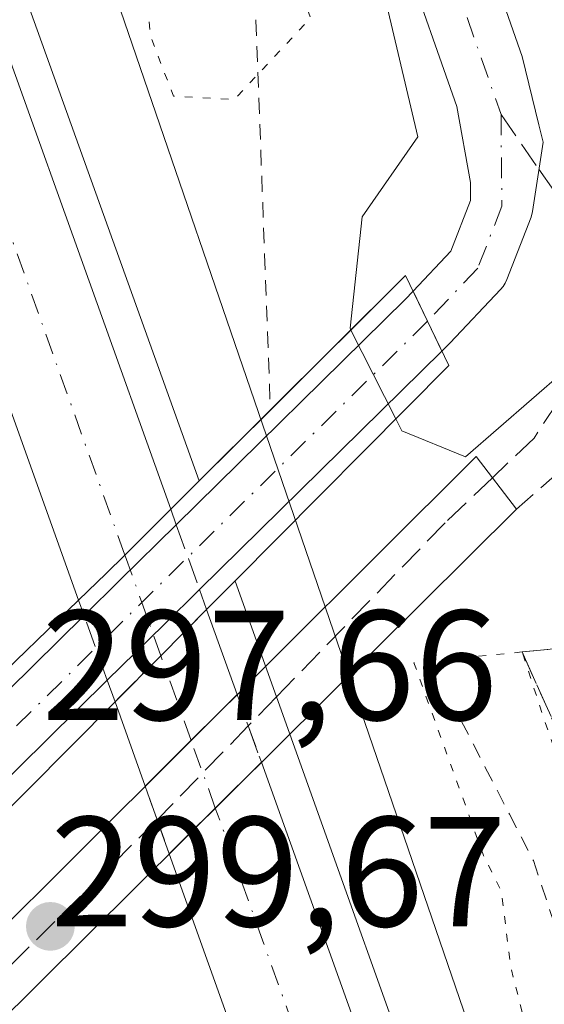
# Model space of a CAD drawing. Units: metres. Extents: x 604731 to 608215, y 4682950 to 4685316.
# Drawn here: x 605873 to 605907, y 4683349 to 4683412 of the extents above; entities that cross this region are included whole.
import ezdxf

# ---------------------------------------------------------------- set-up
doc = ezdxf.new("R2010")
doc.units = ezdxf.units.M
doc.header["$MEASUREMENT"] = 0
for name, pattern in [('DGN Style 2', [1.6480167562047852, 0.988810053722871, -0.6592067024819142]), ('DGN Style 3', [2.307223458686699, 1.648016756204785, -0.6592067024819142]), ('DGN Style 4', [2.6384748266838614, 1.318413404963828, -0.6592067024819142, 0.001648016756204785, -0.6592067024819142]), ('DGN Style 5', [1.1536117293433497, 0.4944050268614355, -0.6592067024819142])]:
    doc.linetypes.add(name, pattern=pattern)
for name, color, linetype, lineweight in [('Alambrada', 7, 'DGN Style 2', 0), ('Arcén (en calzada doble)', 91, 'Continuous', 13), ('Carretera de calzada doble Cxs', 1, 'Continuous', 13), ('Carretera de calzada doble eje', 1, 'DGN Style 4', 0), ('Carretera de calzada doble eje oculto', 23, 'DGN Style 4', 0), ('Carretera de calzada doble oculto Cxs', 2, 'DGN Style 3', 13), ('Curva de nivel normal', 30, 'Continuous', 0), ('Curva de nivel normal depresión', 30, 'DGN Style 5', 0), ('Matorral CxS', 135, 'Continuous', 0), ('Núcleo urbano CxS', 7, 'Continuous', 0), ('Obra de contención lineal', 1, 'DGN Style 3', 13), ('Pasarela Cxs', 142, 'Continuous', 13), ('Pista no pavimentada Cxs', 111, 'Continuous', 0), ('Pista no pavimentada eje', 91, 'DGN Style 4', 0), ('Puente Cxs', 1, 'Continuous', 13), ('Punto de cota en terreno', 7, 'Continuous', 0), ('Rótulo de punto de cota en construcción', 7, 'Continuous', 0), ('Senda pavimentada', 7, 'DGN Style 3', 0), ('Senda pavimentada conexión', 30, 'DGN Style 3', 0), ('Talud superficial', 30, 'DGN Style 3', 0)]:
    doc.layers.add(name, color=color, linetype=linetype, lineweight=lineweight)
doc.styles.add('Style-Arial', font='txt')

# ---------------------------------------------------------------- blocks, each defined once
blk = doc.blocks.new('5PATER')
at = {"layer": 'Matorral CxS', "linetype": 'Continuous', "lineweight": 0}
h = blk.add_hatch(color=51, dxfattribs=at)
edge = h.paths.add_edge_path()
edge.add_ellipse((0, 0), major_axis=(-0.1095731443231308, -0.1110710700762829), ratio=0.9994222409660322, start_angle=0, end_angle=360)

msp = doc.modelspace()

# ---------------------------------------------------------------- linework, layer by layer
at = {"layer": 'Alambrada', "color": 7, "linetype": 'DGN Style 2', "lineweight": 0}
for points in [[(605859.8701, 4683486.600099999, 291.847299999994), (605862.2380999997, 4683482.4921, 291.6630000000005), (605864.6061000006, 4683478.384099999, 295.9207000000025), (605866.9741000002, 4683474.2761, 296.8408999999957), (605869.3421, 4683470.168099999, 297.5902999999962), (605871.7100999998, 4683466.0601, 296.1248000000051), (605872.7267000005, 4683462.213300001, 293.5886000000028), (605873.7433000002, 4683458.366699999, 291.4645000000019), (605874.7600999996, 4683454.520099999, 293.9431000000041), (605876.2666999997, 4683450.3311, 295.7795999999944), (605877.7732999995, 4683446.142300001, 297.1503999999986), (605879.2801000001, 4683441.953299999, 298.6071999999986), (605880.7867000002, 4683437.7645, 298.1500999999989), (605882.2933, 4683433.5757, 298.9281999999948), (605883.8000999996, 4683429.386700001, 300.9872999999934), (605885.3066999996, 4683425.197899999, 299.296199999997), (605886.8132999997, 4683421.0089, 294.5783999999985), (605888.3201000001, 4683416.8201, 291.7474999999977), (605888.5050999997, 4683411.8333, 291.4793000000063), (605888.6901000004, 4683406.846700001, 293.6328999999969), (605888.8750999998, 4683401.860099999, 294.9477000000043), (605889.0601000005, 4683396.873299999, 295.716499999995), (605889.2451, 4683391.886700001, 294.7305000000051), (605889.4301000005, 4683386.9001, 293.5507999999973)], [(605901.6401000004, 4683367.020099999, 291.2363999999943), (605903.1766999997, 4683364.040100001, 290.8276999999944), (605904.7133, 4683361.0601, 290.7546000000002), (605906.2500999998, 4683358.0801, 290.7229999999981), (605907.6756999996, 4683353.793299999, 290.3990999999951)]]:
    msp.add_polyline3d(points, dxfattribs=at)
at = {"layer": 'Arcén (en calzada doble)', "color": 91, "linetype": 'Continuous', "lineweight": 13}
for points in [[(605721.6201, 4683773.800100001, 295.4331999999995), (605735.1101000002, 4683747.800100001, 298.399900000004), (605769.6401000004, 4683677.110099999, 292.1399999999995), (605799.8300999999, 4683608.460100001, 293.1435000000056), (605813.7001, 4683575.100099999, 292.8163999999961), (605843.3201000001, 4683498.0801, 292.8974000000017), (605884.8800999997, 4683382.370100001, 293.3858999999939)], [(605887.1654000003, 4683375.965399999, 295.376099999994), (605889.8136999998, 4683368.5507, 297.2866999999969), (605940.9101, 4683225.5001, 292.9373000000051), (605970.0500999996, 4683149.280099999, 292.5601000000024), (605995.6601, 4683086.190099999, 292.4965999999986), (606019.2500999998, 4683030.940099999, 292.6903000000021), (606040.4001000002, 4682984.2501, 293.7087000000029), (606047.3574000001, 4682969.714500001, 294.3169000000053)]]:
    msp.add_polyline3d(points, dxfattribs=at)
at = {"layer": 'Carretera de calzada doble Cxs', "color": 1, "linetype": 'Continuous', "lineweight": 13, "extrusion": (0.0001689101505189406, 0.0001706396059901086, 0.9999999711757426), "elevation": 1196.535396856031, "flags": 128}
msp.add_lwpolyline([(605885.2916239484, 4683374.014108622), (605882.3616238206, 4683371.054108578)], dxfattribs=at)
at = {"layer": 'Carretera de calzada doble Cxs', "color": 1, "linetype": 'Continuous', "lineweight": 13, "extrusion": (-0.1180841387584702, 0.3299206614188212, 0.9365940920925339), "elevation": 1473872.767222142, "flags": 128}
msp.add_lwpolyline([(-2148662.98582914, -3938532.342599188), (-2148662.98582914, -3938526.167370823)], dxfattribs=at)
at = {"layer": 'Carretera de calzada doble Cxs', "color": 1, "linetype": 'Continuous', "lineweight": 13, "extrusion": (-0.06316695529407443, -0.06359812904218014, 0.9959745045638522), "elevation": -335831.5535745755, "flags": 128}
msp.add_lwpolyline([(-2870482.038450253, 3734783.706300016), (-2870482.038450253, 3734779.531683191)], dxfattribs=at)
at = {"layer": 'Carretera de calzada doble Cxs', "color": 1, "linetype": 'Continuous', "lineweight": 13, "extrusion": (0.02552742956318203, 0.02545102093048582, 0.9993500867431258), "elevation": 134960.257131783, "flags": 128}
msp.add_lwpolyline([(2888817.278609354, -3733296.178305432), (2888817.278609354, -3733304.486845257)], dxfattribs=at)
at = {"layer": 'Carretera de calzada doble Cxs', "color": 1, "linetype": 'Continuous', "lineweight": 13, "extrusion": (-0.1492566859018313, 0.417655645080383, 0.8962623521302739), "elevation": 1865867.705020942, "flags": 128}
msp.add_lwpolyline([(-2146608.499944561, -3769826.196321603), (-2146608.499944561, -3769832.591912693)], dxfattribs=at)
at = {"layer": 'Carretera de calzada doble Cxs', "color": 1, "linetype": 'Continuous', "lineweight": 13, "extrusion": (0.0591650650392419, 0.05877714353168247, 0.9965163031667662), "elevation": 311417.4860008066, "flags": 128}
msp.add_lwpolyline([(2895496.310228588, -3717542.664287772), (2895496.310228588, -3717534.336768572)], dxfattribs=at)
at = {"layer": 'Carretera de calzada doble Cxs', "color": 1, "linetype": 'Continuous', "lineweight": 13}
for points in [[(605719.6801000005, 4683772.7601, 293.2688000000053), (605733.1401000004, 4683746.8101, 295.4141999999993), (605767.6401000004, 4683676.1801, 291.8089999999939), (605797.8101000005, 4683607.590100001, 292.1499999999942), (605811.6601, 4683574.280099999, 292.1989999999932), (605841.2600999996, 4683497.3101, 292.2899999999936), (605883.0601000005, 4683380.5601, 293.3598999999958), (605880.1201, 4683377.630100001, 293.3084999999992), (605878.9200999998, 4683376.440099999, 293.3043000000035), (605877.1601, 4683374.7401, 293.2875000000058), (605834.2801000001, 4683494.720100001, 291.6996999999974), (605804.7401000002, 4683571.5101, 291.5813000000053), (605790.9801000003, 4683604.670100001, 291.5400999999983), (605760.8901000004, 4683673.040100001, 291.4228000000003), (605726.4801000003, 4683743.460100001, 291.4168000000063), (605713.1201, 4683769.2501, 291.4487999999984)], [(605719.6801000005, 4683772.7601, 293.2688000000053), (605733.1401000004, 4683746.8101, 295.4141999999993), (605767.6401000004, 4683676.1801, 291.8089999999939), (605797.8101000005, 4683607.590100001, 292.1499999999942), (605811.6601, 4683574.280099999, 292.1989999999932), (605841.2600999996, 4683497.3101, 292.2899999999936), (605883.0601000005, 4683380.5601, 293.3598999999958)], [(605877.1601, 4683374.7401, 293.2875000000058), (605834.2801000001, 4683494.720100001, 291.6996999999974), (605804.7401000002, 4683571.5101, 291.5813000000053), (605790.9801000003, 4683604.670100001, 291.5400999999983), (605760.8901000004, 4683673.040100001, 291.4228000000003), (605726.4801000003, 4683743.460100001, 291.4168000000063), (605713.1201, 4683769.2501, 291.4487999999984)], [(605877.1601, 4683374.7401, 293.2875000000058), (605878.9200999998, 4683376.440099999, 293.3043000000035), (605880.1201, 4683377.630100001, 293.3084999999992), (605883.0601000005, 4683380.5601, 293.3598999999958)], [(605888.8510999996, 4683364.3683, 296.2851999999984), (605938.8300999999, 4683224.7301, 292.5629000000045), (605967.9901000002, 4683148.470100001, 292.5322000000015), (605993.6101000002, 4683085.340100001, 292.573000000004), (606017.2200999996, 4683030.050100001, 292.6193000000058), (606038.3901000004, 4682983.3101, 292.9618000000046), (606044.9113999996, 4682969.677400001, 293.4524999999995)], [(606037.0565, 4682969.558300001, 292.6716000000015), (606031.3501000004, 4682981.4101, 292.6263999999938), (606010.2701000003, 4683027.020099999, 292.6352000000043), (605986.6101000002, 4683082.4301, 292.6122999999934), (605960.9401000004, 4683145.690099999, 292.6940000000032), (605931.7200999996, 4683222.090100001, 292.3191999999981), (605882.9638999999, 4683358.5197, 296.9796999999962)]]:
    msp.add_polyline3d(points, dxfattribs=at)
for points in [[(605887.2991000004, 4683368.704700001, 297.1900000000023), (605881.4190999996, 4683362.842300001, 297.489499999996), (605879.4901000002, 4683368.2401, 294.652900000001), (605882.4200999998, 4683371.190099999, 295.0271000000066), (605885.3501000004, 4683374.1501, 295.0261000000028)], [(605882.9638999999, 4683358.5197, 296.9796999999962), (605888.8510999996, 4683364.3683, 296.2851999999984), (605938.8300999999, 4683224.7301, 292.5629000000045), (605967.9901000002, 4683148.470100001, 292.5322000000015), (605993.6101000002, 4683085.340100001, 292.573000000004), (606017.2200999996, 4683030.050100001, 292.6193000000058), (606038.3901000004, 4682983.3101, 292.9618000000046), (606044.9113999996, 4682969.677400001, 293.4524999999995), (606037.0565, 4682969.558300001, 292.6716000000015), (606031.3501000004, 4682981.4101, 292.6263999999938), (606010.2701000003, 4683027.020099999, 292.6352000000043), (605986.6101000002, 4683082.4301, 292.6122999999934), (605960.9401000004, 4683145.690099999, 292.6940000000032), (605931.7200999996, 4683222.090100001, 292.3191999999981)]]:
    msp.add_polyline3d(points, close=True, dxfattribs=at)
at = {"layer": 'Carretera de calzada doble eje', "color": 1, "linetype": 'DGN Style 4', "lineweight": 0, "extrusion": (-0.09944159584378669, 0.2780915485458484, 0.9553933533594491), "elevation": 1242437.898851883, "flags": 128}
msp.add_lwpolyline([(-2147425.318925732, -4018199.032547783), (-2147425.318925732, -4018205.055173161)], dxfattribs=at)
at = {"layer": 'Carretera de calzada doble eje', "color": 1, "linetype": 'DGN Style 4', "lineweight": 0, "extrusion": (-0.9415991827266788, -0.3367357626833255, 7.223939252750857e-05), "elevation": -2147556.939600883, "flags": 128}
msp.add_lwpolyline([(-4205825.864835117, 451.5795099132996), (-4205828.24905676, 452.3542099153154), (-4205830.463172927, 451.9440099142467)], dxfattribs=at)
at = {"layer": 'Carretera de calzada doble eje', "color": 1, "linetype": 'DGN Style 4', "lineweight": 0}
for points in [[(605880.1201, 4683377.630100001, 293.3084999999992), (605869.3901000004, 4683407.640100001, 292.0746999999974), (605848.4901000002, 4683466.020099999, 291.9685999999929), (605843.1300999997, 4683481.020099999, 291.999100000001), (605837.7701000003, 4683496.0101, 291.9180000000051), (605831.2100999998, 4683513.0601, 291.8568999999989), (605816.4101, 4683551.540100001, 291.7837), (605812.3101000005, 4683562.220100001, 291.770199999999), (605808.2001, 4683572.890100001, 291.8024000000005), (605801.2701000003, 4683589.550100001, 293.196299999996), (605794.3901000004, 4683606.130100001, 291.7621000000072), (605771.8201000001, 4683657.450099999, 291.6459999999934), (605764.2600999996, 4683674.610099999, 291.6454999999987), (605755.6601, 4683692.210100001, 291.6257999999943), (605738.4101, 4683727.530099999, 291.8209999999963), (605734.1101000002, 4683736.3301, 291.6971000000049), (605729.8101000005, 4683745.140100001, 292.6002000000008), (605723.1300999997, 4683758.030099999, 291.6999999999971), (605716.4001000002, 4683771.0001, 291.6490999999951)], [(606040.9781, 4682969.617799999, 292.6334000000061), (606038.3800999997, 4682975.0701, 292.6551999999938), (606034.8701, 4682982.360099999, 292.665399999998), (606029.6001000004, 4682993.7601, 292.679999999993), (606019.0100999996, 4683017.130100001, 292.684699999998), (606013.7401000002, 4683028.530099999, 292.6870000000054), (606007.8300999999, 4683042.390100001, 292.6931999999942), (605996.0201000003, 4683070.030099999, 292.6763000000064), (605990.1101000002, 4683083.890100001, 292.6560000000027), (605983.6901000004, 4683099.700099999, 292.6347999999998), (605970.8800999997, 4683131.2601, 292.590200000006), (605964.4700999996, 4683147.0801, 292.5734999999986), (605960.8101000005, 4683156.630100001, 292.5328000000009), (605957.1601, 4683166.1801, 292.5167999999976), (605942.5800999999, 4683204.3101, 292.4657000000007), (605938.9301000005, 4683213.860099999, 292.4208999999973), (605935.2701000003, 4683223.4101, 292.3803000000044), (605928.9600999998, 4683241.0701, 292.3732000000018), (605922.2200999996, 4683259.950099999, 292.3093999999983), (605895.4801000003, 4683334.6601, 292.1371999999974), (605888.9501, 4683352.9301, 292.1566000000021), (605885.9058999997, 4683361.442299999, 296.4413000000059)]]:
    msp.add_polyline3d(points, dxfattribs=at)
at = {"layer": 'Carretera de calzada doble eje oculto', "color": 23, "linetype": 'DGN Style 4', "lineweight": 0, "extrusion": (-0.9417897022829149, -0.3362020744267943, 0.0005672962001098046), "elevation": -2145172.766098982, "flags": 128}
msp.add_lwpolyline([(-4207052.509275659, 1511.975702082791), (-4207056.123627272, 1511.138501948067), (-4207059.347667214, 1510.25710180624)], dxfattribs=at)
at = {"layer": 'Carretera de calzada doble oculto Cxs', "color": 2, "linetype": 'DGN Style 3', "lineweight": 13, "extrusion": (-0.09878230690477609, 0.2765623962529314, 0.955905485297269), "elevation": 1235676.848212025, "flags": 128}
msp.add_lwpolyline([(-2145912.017685261, -4021108.327121458), (-2145912.017685261, -4021107.232371944)], dxfattribs=at)
at = {"layer": 'Carretera de calzada doble oculto Cxs', "color": 2, "linetype": 'DGN Style 3', "lineweight": 13, "extrusion": (-0.08538588159613103, 0.2389964464925613, 0.9672589879592641), "elevation": 1067861.25259236, "flags": 128}
msp.add_lwpolyline([(-2146245.223086246, -4068715.131669766), (-2146245.223086247, -4068710.572412753)], dxfattribs=at)
at = {"layer": 'Carretera de calzada doble oculto Cxs', "color": 2, "linetype": 'DGN Style 3', "lineweight": 13, "extrusion": (-0.04629701202877905, 0.1295867939556288, 0.9904866730600208), "elevation": 579144.9790847411, "flags": 128}
msp.add_lwpolyline([(-2146237.841188683, -4166456.066817777), (-2146237.841188682, -4166454.703531742)], dxfattribs=at)
at = {"layer": 'Carretera de calzada doble oculto Cxs', "color": 2, "linetype": 'DGN Style 3', "lineweight": 13, "extrusion": (-0.09919038310623657, 0.2767247408395548, 0.9558162405538627), "elevation": 1236188.802538704, "flags": 128}
msp.add_lwpolyline([(-2150621.08060688, -4018425.520115173), (-2150621.08060688, -4018426.605959397)], dxfattribs=at)
at = {"layer": 'Carretera de calzada doble oculto Cxs', "color": 2, "linetype": 'DGN Style 3', "lineweight": 13, "extrusion": (0.0001689101505189406, 0.0001706396059901086, 0.9999999711757426), "elevation": 1196.535396856031, "flags": 128}
msp.add_lwpolyline([(605885.2916239484, 4683374.014108622), (605882.3616238206, 4683371.054108578)], dxfattribs=at)
at = {"layer": 'Carretera de calzada doble oculto Cxs', "color": 2, "linetype": 'DGN Style 3', "lineweight": 13, "extrusion": (-0.06159959247163988, 0.1718476629130309, 0.9831957439689502), "elevation": 767793.7008725709, "flags": 128}
msp.add_lwpolyline([(-2150659.918708013, -4133545.104844508), (-2150659.918708013, -4133549.587890402)], dxfattribs=at)
at = {"layer": 'Carretera de calzada doble oculto Cxs', "color": 2, "linetype": 'DGN Style 3', "lineweight": 13, "extrusion": (-0.06316695529407443, -0.06359812904218014, 0.9959745045638522), "elevation": -335831.5535745755, "flags": 128}
msp.add_lwpolyline([(-2870482.038450253, 3734783.706300016), (-2870482.038450253, 3734779.531683191)], dxfattribs=at)
at = {"layer": 'Carretera de calzada doble oculto Cxs', "color": 2, "linetype": 'DGN Style 3', "lineweight": 13, "extrusion": (-0.05204476826552758, 0.1451758430146537, 0.9880360907887791), "elevation": 648670.2024449375, "flags": 128}
msp.add_lwpolyline([(-2150809.102085586, -4153826.584074905), (-2150809.102085586, -4153828.061158359)], dxfattribs=at)
at = {"layer": 'Carretera de calzada doble oculto Cxs', "color": 2, "linetype": 'DGN Style 3', "lineweight": 13, "extrusion": (0.02552742956318203, 0.02545102093048582, 0.9993500867431258), "elevation": 134960.257131783, "flags": 128}
msp.add_lwpolyline([(2888817.278609354, -3733296.178305432), (2888817.278609354, -3733304.486845257)], dxfattribs=at)
at = {"layer": 'Carretera de calzada doble oculto Cxs', "color": 2, "linetype": 'DGN Style 3', "lineweight": 13, "extrusion": (0.06495584497110073, -0.1814913185056092, 0.9812449436869399), "elevation": -810343.2236087972, "flags": 128}
msp.add_lwpolyline([(2148602.553562604, 4126486.745219413), (2148602.553562604, 4126482.051422229)], dxfattribs=at)
at = {"layer": 'Carretera de calzada doble oculto Cxs', "color": 2, "linetype": 'DGN Style 3', "lineweight": 13, "extrusion": (0.0591650650392419, 0.05877714353168247, 0.9965163031667662), "elevation": 311417.4860008066, "flags": 128}
msp.add_lwpolyline([(2895496.310228588, -3717542.664287772), (2895496.310228588, -3717534.336768572)], dxfattribs=at)
at = {"layer": 'Carretera de calzada doble oculto Cxs', "color": 2, "linetype": 'DGN Style 3', "lineweight": 13, "extrusion": (0.03714661785541305, -0.103942238685903, 0.99388940018438), "elevation": -463997.1012053168, "flags": 128}
msp.add_lwpolyline([(2146644.635137627, 4180617.750846837), (2146644.635137627, 4180622.369415213)], dxfattribs=at)
at = {"layer": 'Carretera de calzada doble oculto Cxs', "color": 2, "linetype": 'DGN Style 3', "lineweight": 13}
msp.add_polyline3d([(605882.4200999998, 4683371.190099999, 295.0271000000066), (605879.4901000002, 4683368.2401, 294.652900000001), (605878.9976000005, 4683369.6139, 294.4250999999931), (605877.5103000002, 4683373.7632, 293.6067000000039), (605877.1601, 4683374.7401, 293.2875000000058), (605878.9200999998, 4683376.440099999, 293.3043000000035), (605880.1201, 4683377.630100001, 293.3084999999992), (605883.0601000005, 4683380.5601, 293.3598999999958), (605883.4122000001, 4683379.5746, 293.6814000000013), (605884.8958000002, 4683375.421800001, 294.8384999999981), (605885.3501000004, 4683374.1501, 295.0261000000028)], close=True, dxfattribs=at)
msp.add_polyline3d([(605877.1601, 4683374.7401, 293.2875000000058), (605878.9200999998, 4683376.440099999, 293.3043000000035), (605880.1201, 4683377.630100001, 293.3084999999992), (605883.0601000005, 4683380.5601, 293.3598999999958)], dxfattribs=at)
msp.add_3dface([(605888.8510999996, 4683364.3683, 296.2851999999984), (605882.9638999999, 4683358.5197, 296.9796999999962), (605881.4190999996, 4683362.842300001, 297.489499999996), (605887.2991000004, 4683368.704700001, 297.1900000000023)], dxfattribs=at)
at = {"layer": 'Curva de nivel normal', "color": 30, "linetype": 'Continuous', "lineweight": 0, "elevation": 295, "flags": 128}
for points in [[(606124.75, 4683178.3301), (606119.0899999999, 4683172.370100001), (606103.3499999996, 4683165.790100001), (606089.8600000005, 4683165.3201), (606077.6799999997, 4683171.850099999), (606068, 4683178.0001), (606056.2300000006, 4683194.1501), (606050.04, 4683198.940099999), (606049.3300000001, 4683195.3201), (606053.0499999998, 4683178.0001), (606073.2999999998, 4683129.120100001), (606071.5700000003, 4683127.5601), (606057.04, 4683153.8301), (605983.6200000001, 4683296.110099999), (605916.0899999999, 4683436.090100001), (605913.7800000003, 4683438.460100001), (605903.9299999997, 4683435.520099999), (605894.9800000006, 4683446.460100001), (605893.4299999997, 4683445.9901), (605895.7100000001, 4683417.790100001), (605898.8700000001, 4683404.4001), (605895.2999999998, 4683399.280099999), (605894.5300000003, 4683392.140100001), (605894.5800000001, 4683392.030099999)], [(605894.5800000001, 4683392.030099999), (605897.4500000002, 4683386.340100001)], [(606062.9003999997, 4682969.950400001), (606051.5, 4682993.5001), (606021.8499999996, 4683061.890100001), (606023.4800000006, 4683061.140100001), (606025.29, 4683063.460100001), (606023.9800000006, 4683078.110099999), (606031.8899999997, 4683073.390100001), (606038.5999999996, 4683073.940099999), (606046, 4683078.0001), (606050, 4683084.0001), (606062, 4683094.0001), (606065.25, 4683093.0701), (606066.1100000005, 4683094.0701), (606064.6200000001, 4683095.030099999), (606064.1299999999, 4683098.110099999), (606058.04, 4683109.5101), (606054.4500000002, 4683113.9301), (606023.4699999997, 4683176.950099999), (605926.0999999996, 4683380.360099999), (605919.8399999999, 4683389.280099999), (605910.3600000005, 4683391.2601), (605901.9100000003, 4683383.9101), (605897.8300000001, 4683385.5801), (605897.4500000002, 4683386.340100001)]]:
    msp.add_lwpolyline(points, dxfattribs=at)
at = {"layer": 'Curva de nivel normal depresión', "color": 30, "linetype": 'DGN Style 5', "lineweight": 0, "elevation": 290, "flags": 128}
for points in [[(605867.1600000003, 4683710.700099999), (605875.0999999996, 4683710.840100001), (605881.5, 4683708.850099999), (605884.5099999999, 4683707.360099999), (605888.3200000003, 4683704.170100001), (605891.9100000003, 4683702.100099999), (605893.3399999999, 4683700.860099999), (605895.1100000005, 4683700.290100001), (605897.1100000005, 4683698.840100001), (605898.9800000006, 4683697.7301), (605900.6399999997, 4683696.370100001), (605902.7599999999, 4683696.280099999), (605903.4699999997, 4683694.9801), (605904.9800000006, 4683694.4901), (605906.3200000003, 4683693.5001), (605907.7300000006, 4683691.5701), (605909.6399999997, 4683691.020099999), (605911.5599999996, 4683689.960100001), (605914.7800000003, 4683688.960100001), (605917.1100000005, 4683687.770099999), (605918.9800000006, 4683687.200099999), (605920.4400000004, 4683686.0801), (605921.9600000001, 4683685.470100001), (605923.2699999996, 4683684.780099999), (605925.1799999997, 4683684.360099999), (605927.3200000003, 4683682.8301), (605928.8200000003, 4683680.3201), (605930.8200000003, 4683678.6601), (605933.7199999997, 4683677.780099999), (605938.9000000004, 4683674.600099999), (605943.1699999999, 4683673.2301), (605944.9199999999, 4683672.290100001), (605947.4800000006, 4683671.420100001), (605953.0899999999, 4683668.440099999), (605957.1100000005, 4683667.8201), (605960.7100000001, 4683667.470100001), (605962.5, 4683666.1801), (605964.1200000001, 4683665.290100001), (605966.5, 4683664.0101), (605969.2999999998, 4683663.140100001), (605970.6299999999, 4683661.470100001), (605972.79, 4683659.090100001), (605975.0599999996, 4683658.920100001), (605977.4400000004, 4683657.7401), (605980.9800000006, 4683656.440099999), (605984.2599999999, 4683656.040100001), (605986.9800000006, 4683656.1601), (605988.9100000003, 4683654.620100001), (605989.6699999999, 4683651.9801), (605988.7000000002, 4683647.0001), (605985.6500000004, 4683642.700099999), (605984.2699999996, 4683640.220100001), (605983.2400000002, 4683636.620100001), (605980.9400000004, 4683633.190099999), (605980.7100000001, 4683632.380100001), (605981.2599999999, 4683632.470100001), (605985.0800000001, 4683634.200099999), (605988.6900000004, 4683636.100099999), (605989.5, 4683634.920100001), (605991.4400000004, 4683634.890100001), (605994.7800000003, 4683638.5601), (605997.7800000003, 4683643.120100001), (606003.2999999998, 4683647.9001), (606013.4800000006, 4683656.4301), (606022.2199999997, 4683662.9001), (606028.2400000002, 4683668.110099999), (606029.9500000002, 4683669.190099999), (606031.0800000001, 4683669.0801), (606032.6799999997, 4683670.950099999), (606036.0499999998, 4683674.210100001), (606039.6399999997, 4683676.040100001), (606043.5300000003, 4683676.2501), (606046.4500000002, 4683675.440099999), (606056.8700000001, 4683669.7601), (606060.1299999999, 4683666.960100001), (606062.6200000001, 4683664.790100001), (606064.04, 4683662.870100001), (606066.5, 4683660.3301), (606069.5300000003, 4683658.030099999), (606074.0599999996, 4683653.880100001), (606078.4299999997, 4683650.890100001), (606080.6200000001, 4683648.870100001), (606084.5800000001, 4683645.780099999), (606086.9400000004, 4683644.530099999), (606088.75, 4683643.2501), (606092.4699999997, 4683640.970100001), (606094.3799999999, 4683639.210100001), (606096.9400000004, 4683637.110099999), (606098.9299999997, 4683635.100099999), (606102.9600000001, 4683631.800100001), (606105.3600000005, 4683630.190099999), (606107.6200000001, 4683627.790100001), (606109.4100000003, 4683626.2501), (606111.6200000001, 4683623.780099999), (606113.5899999999, 4683621.7501), (606116.6100000005, 4683617.110099999), (606118.0599999996, 4683613.9001), (606119.6399999997, 4683610.940099999), (606122.4600000001, 4683603.050100001), (606122.9400000004, 4683600.030099999), (606121.75, 4683598.520099999), (606119.5099999999, 4683596.610099999), (606119.04, 4683594.610099999), (606120.6799999997, 4683592.610099999), (606121.3300000001, 4683590.610099999), (606121.8399999999, 4683588.610099999), (606120.7800000003, 4683586.850099999), (606120.9800000006, 4683586.2501), (606122.8399999999, 4683586.190099999), (606123.2999999998, 4683585.0601), (606122.6900000004, 4683583.940099999), (606118.5199999996, 4683579.200099999), (606118.0499999998, 4683577.9801), (606118.7100000001, 4683576.530099999), (606120.2599999999, 4683575.7601), (606121.2599999999, 4683574.7501), (606122.4500000002, 4683573.280099999), (606123.1500000004, 4683570.190099999), (606123.9699999997, 4683572.0101), (606125.2699999996, 4683572.640100001), (606125.9400000004, 4683570.7601), (606127.3600000005, 4683566.520099999), (606128.6900000004, 4683560.690099999), (606129.1399999997, 4683556.530099999), (606126.4900000002, 4683552.940099999), (606125.7199999997, 4683549.7401), (606127.2000000002, 4683544.030099999), (606127.2400000002, 4683539.7401), (606128.7000000002, 4683535.190099999), (606129.4500000002, 4683532.940099999), (606131.04, 4683532.200099999), (606132.7100000001, 4683530.370100001), (606135.1200000001, 4683522.610099999), (606135.4299999997, 4683518.9801), (606135.5300000003, 4683516.610099999), (606134.5599999996, 4683514.360099999), (606131.5599999996, 4683511.720100001), (606129.9800000006, 4683511.550100001), (606129.2000000002, 4683513.0801), (606127.2000000002, 4683514.2601), (606125.3200000003, 4683512.670100001), (606124.4600000001, 4683510.610099999), (606124.2000000002, 4683508.610099999), (606123.0099999999, 4683506.710100001), (606120.79, 4683505.340100001), (606117.4500000002, 4683505.5001), (606115.1200000001, 4683508.780099999), (606113.1200000001, 4683510.190099999), (606110.79, 4683509.780099999), (606107.4500000002, 4683510.2601), (606105.3200000003, 4683509.700099999), (606104.5199999996, 4683508.460100001), (606104.9800000006, 4683506.8201), (606106.2400000002, 4683505.780099999), (606107.1500000004, 4683504.640100001), (606108.2000000002, 4683503.7601), (606108.25, 4683502.1501), (606105.8899999997, 4683499.040100001), (606102.0099999999, 4683497.4001), (606097.5599999996, 4683496.7401), (606088.8499999996, 4683494.950099999), (606084.1399999997, 4683493.690099999), (606077.6799999997, 4683492.470100001), (606073.0899999999, 4683490.610099999), (606072.04, 4683488.840100001), (606073.8200000003, 4683488.1501), (606078.6699999999, 4683488.0601), (606085.0700000003, 4683487.5601), (606094.9299999997, 4683487.7601), (606099.1900000004, 4683486.6801), (606100.9600000001, 4683483.970100001), (606104.3099999996, 4683479.850099999), (606108.9800000006, 4683473.3101), (606113.2300000006, 4683468.710100001), (606116.3399999999, 4683464.8201), (606118.79, 4683461.270099999), (606126.4500000002, 4683453.4301), (606131.7000000002, 4683447.3101), (606134.4400000004, 4683443.9301), (606137.3399999999, 4683438.950099999), (606143.4699999997, 4683431.690099999), (606146.5599999996, 4683429.120100001), (606148.1399999997, 4683427.020099999), (606150.9500000002, 4683424.090100001), (606154.5499999998, 4683421.030099999), (606156.1799999997, 4683418.9901), (606159.3099999996, 4683415.790100001), (606163.9400000004, 4683410.610099999), (606167.3300000001, 4683407.2501), (606171.1399999997, 4683402.8201), (606175.4400000004, 4683398.2501), (606182.2199999997, 4683390.050100001), (606182.7300000006, 4683386.620100001), (606183.6600000003, 4683385.120100001), (606184.54, 4683384.0101), (606186.3300000001, 4683382.5601), (606185.6200000001, 4683381.420100001), (606177.1299999999, 4683373.6501), (606161.1200000001, 4683362.3101), (606150.9100000003, 4683354.700099999), (606140.29, 4683347.2601), (606121.5800000001, 4683333.8201), (606099.1200000001, 4683318.540100001), (606088.3200000003, 4683310.780099999), (606058.8700000001, 4683290.460100001), (606042.2699999996, 4683280.4001), (606036, 4683277.200099999), (606032.9299999997, 4683277.9001), (606032.0199999996, 4683280.2301), (606020.0199999996, 4683285.770099999), (606013.4699999997, 4683295.2301), (605991.2199999997, 4683336.220100001), (605957.8700000001, 4683407.870100001), (605957.3399999999, 4683411.8101), (605961.9900000002, 4683419.0801), (605964, 4683430.0001), (605959.2400000002, 4683435.6801), (605960.5199999996, 4683440.770099999), (605948.5999999996, 4683454.390100001), (605945.8600000005, 4683455.100099999), (605939.7300000006, 4683459.7301), (605929.9699999997, 4683470.3301), (605890.1500000004, 4683554.210100001), (605888, 4683552.0001), (605886, 4683546.0001), (605915.2800000003, 4683469.460100001), (605920.6900000004, 4683458.700099999), (605920.7699999996, 4683456.220100001), (605919.7599999999, 4683455.9001), (605909.5499999998, 4683477.360099999), (605896.7100000001, 4683505.880100001), (605886.3300000001, 4683534.140100001), (605882.8300000001, 4683536.800100001), (605880.29, 4683536.720100001), (605877.4400000004, 4683539.4301), (605872.2699999996, 4683541.0001), (605859.4000000004, 4683534.540100001), (605854.3799999999, 4683529.690099999), (605854.3200000003, 4683526.220100001), (605859.0800000001, 4683511.100099999), (605859.9199999999, 4683498.0001), (605868.7300000006, 4683470.7301), (605878.7599999999, 4683446.3301), (605879.1699999999, 4683442.520099999), (605884.5099999999, 4683432.360099999), (605892, 4683412.0001), (605887.1100000005, 4683406.780099999), (605883.2300000006, 4683407.0001), (605881.7599999999, 4683410.840100001), (605881.4199999999, 4683414.3301), (605880.2999999998, 4683420.920100001), (605877.5700000003, 4683426.0801), (605876.5499999998, 4683430.360099999), (605876.9199999999, 4683436.120100001), (605875.6399999997, 4683441.270099999), (605871.9800000006, 4683447.600099999), (605868.9199999999, 4683451.360099999), (605866.1200000001, 4683456.9901), (605863.7199999997, 4683464.3201), (605857.5800000001, 4683477.7301), (605852.6900000004, 4683490.6801), (605846.3399999999, 4683506.4301), (605836.8899999997, 4683530.9101), (605825.8899999997, 4683557.280099999), (605814.1699999999, 4683586.640100001), (605793.7999999998, 4683636.040100001), (605787.8399999999, 4683650.8201), (605783.9400000004, 4683658.770099999), (605776.2400000002, 4683676.6801), (605775.0999999996, 4683680.120100001), (605775.8499999996, 4683682.920100001), (605778.1900000004, 4683682.3101), (605785.8200000003, 4683669.8201), (605798, 4683658.0001), (605842.5800000001, 4683552.0001), (605844.6200000001, 4683542.0101), (605850, 4683539.4101), (605865.9800000006, 4683547.3301), (605871.7199999997, 4683555.890100001), (605872.6399999997, 4683564.280099999), (605843.5, 4683629.050100001), (605829.8899999997, 4683665.920100001), (605822.2599999999, 4683704.190099999), (605822.1699999999, 4683708.140100001), (605823.5899999999, 4683710.5001), (605833.9600000001, 4683709.670100001), (605836.9100000003, 4683709.550100001), (605839.4299999997, 4683709.090100001), (605843.4299999997, 4683709.9801), (605849.6200000001, 4683710.5101), (605857.5099999999, 4683711.300100001), (605863.0199999996, 4683710.870100001), (605867.1600000003, 4683710.700099999)], [(605905.5300000003, 4683371.4301), (605898.6100000005, 4683370.7401), (605902.2999999998, 4683360.5101), (605903.0599999996, 4683358.4101), (605904.2100000001, 4683356.090100001), (605904.7800000003, 4683351.360099999), (605906.4800000006, 4683344.630100001), (605907.4800000006, 4683339.300100001), (605908.6600000003, 4683336.1501), (605909.3600000005, 4683332.1801), (605911.2300000006, 4683326.380100001), (605914.4500000002, 4683318.2601), (605918.4299999997, 4683306.690099999), (605921.2999999998, 4683299.770099999), (605926.4100000003, 4683286.1501), (605935.3099999996, 4683265.100099999), (605937.6600000003, 4683260.130100001), (605938.9699999997, 4683256.960100001), (605940.2599999999, 4683256.590100001), (605939.1699999999, 4683264.0601), (605939.0899999999, 4683269.200099999), (605941.3200000003, 4683276.020099999), (605941.7000000002, 4683272.950099999), (605940.5599999996, 4683270.590100001), (605941.2599999999, 4683269.0601), (605943.4900000002, 4683268.190099999), (605946.8799999999, 4683262.5001), (605949.0099999999, 4683254.4901), (605954.8600000005, 4683238.670100001), (605958.3600000005, 4683232.840100001), (605960.8600000005, 4683230.6801), (605963.6600000003, 4683230.470100001), (605968.9600000001, 4683231.420100001), (605975.6699999999, 4683235.360099999), (605976.6600000003, 4683236.700099999), (605975.4400000004, 4683241.770099999), (605934.0199999996, 4683331.720100001), (605931.9400000004, 4683333.940099999), (605932, 4683336.0001), (605921.4000000004, 4683345.4001), (605910, 4683358.0001), (605906.6600000003, 4683367.970100001), (605905.5300000003, 4683371.4301)]]:
    msp.add_lwpolyline(points, dxfattribs=at)
at = {"layer": 'Núcleo urbano CxS', "color": 7, "linetype": 'Continuous', "lineweight": 0}
for points in [[(605677.5888999999, 4683885.1481, 291.9939000000013), (605695.7577000001, 4683856.106100001, 291.5614999999962), (605763.8140000004, 4683726.632900001, 290.5718999999954), (605824.8864000002, 4683593.778700001, 289.6989000000031), (605853.7251000004, 4683514.669500001, 288.9465000000055), (605853.0758999997, 4683490.4989, 290.3622000000032), (605907.5875000004, 4683331.597899999, 291.2179999999935), (605952.7358999997, 4683244.806700001, 290.6316999999981), (605966.5234000003, 4683207.1733, 291.8420000000042)], [(605677.5888999999, 4683885.1481, 291.9939000000013), (605695.7577000001, 4683856.106100001, 291.5614999999962), (605763.8140000004, 4683726.632900001, 290.5718999999954), (605824.8864000002, 4683593.778700001, 289.6989000000031), (605853.7251000004, 4683514.669500001, 288.9465000000055), (605853.0758999997, 4683490.4989, 290.3622000000032), (605907.5875000004, 4683331.597899999, 291.2179999999935), (605952.7358999997, 4683244.806700001, 290.6316999999981), (605966.5234000003, 4683207.1733, 291.8420000000042)], [(606186.9117999999, 4682971.830800001, 300.3049000000028), (606117.1142999995, 4682970.772299999, 298.0663000000059), (606111.6205000002, 4682980.160900001, 297.9045999999944), (606044.3103, 4683113.4255, 294.8478000000032), (606040.9095000001, 4683128.729699999, 294.7724000000017), (605987.3463000003, 4683218.8541, 292.0592000000034), (605966.5234000003, 4683207.1733, 291.8420000000042), (605952.7358999997, 4683244.806700001, 290.6316999999981), (605907.5875000004, 4683331.597899999, 291.2179999999935), (605853.0758999997, 4683490.4989, 290.3622000000032), (605853.7251000004, 4683514.669500001, 288.9465000000055), (605824.8864000002, 4683593.778700001, 289.6989000000031), (605763.8140000004, 4683726.632900001, 290.5718999999954), (605695.7577000001, 4683856.106100001, 291.5614999999962)], [(605853.0758999997, 4683490.4989, 290.3622000000032), (605907.5875000004, 4683331.597899999, 291.2179999999935), (605952.7358999997, 4683244.806700001, 290.6316999999981), (605966.5234000003, 4683207.1733, 291.8420000000042), (605987.1838999996, 4683150.779100001, 292.812699999995), (606040.3245000001, 4683028.4889, 295.7026999999944), (606068.9949000003, 4682970.0426, 295.8543999999966), (605993.7176999999, 4682968.9011, 293.4349999999977), (605967.2355000004, 4683030.153700001, 294.0314000000071), (605937.8746999997, 4683099.790899999, 293.2813000000024), (605922.9244999997, 4683133.014900001, 292.8659000000043), (605907.5812999997, 4683157.9693, 291.8110000000015), (605877.2134999996, 4683251.8333, 289.4351000000024), (605861.8132999997, 4683296.717900001, 289.4737000000023), (605852.4392999997, 4683310.1173, 290.9233999999997), (605841.0553000001, 4683304.088500001, 290.9168000000063), (605776.1030000001, 4683254.514699999, 289.7425999999978), (605764.0497000003, 4683253.175100001, 289.9070999999968), (605758.6926999995, 4683257.8651, 289.1125999999931), (605797.5314999997, 4683324.185900001, 288.0727999999945), (605820.9678999997, 4683350.982899999, 288.0256999999983), (605826.9946999997, 4683367.0613, 288.0981000000029), (605817.4452000001, 4683393.495300001, 288.0902999999962), (605785.9940999999, 4683491.017100001, 288.3534999999974)]]:
    msp.add_polyline3d(points, dxfattribs=at)
at = {"layer": 'Obra de contención lineal', "color": 1, "linetype": 'DGN Style 3', "lineweight": 13}
msp.add_polyline3d([(605856.9600999998, 4683526.2501, 291.6132000000071), (605889.5701000001, 4683454.9101, 294.3616000000038), (605913.6700999998, 4683402.1801, 296.8361000000005), (605914.2001, 4683400.520099999, 296.8196999999927), (605914.5500999996, 4683398.8201, 296.8610000000044), (605914.7200999996, 4683397.090100001, 296.9367000000057), (605914.7100999998, 4683395.350099999, 296.9940000000061), (605914.5100999996, 4683393.620100001, 297.122199999998), (605914.1300999997, 4683391.920100001, 297.2690000000002), (605913.5701000001, 4683390.270099999, 297.4045000000042), (605912.8400999998, 4683388.690099999, 297.6646999999939), (605911.9401000004, 4683387.200099999, 297.7442000000011), (605910.9001000002, 4683385.8101, 297.5527000000002), (605909.7100999998, 4683384.540100001, 297.6089000000065), (605905.1601, 4683380.5701, 297.6999000000069)], dxfattribs=at)
at = {"layer": 'Pasarela Cxs', "color": 142, "linetype": 'Continuous', "lineweight": 13}
msp.add_polyline3d([(605905.1601, 4683380.5701, 297.6999000000069), (605847.2901, 4683323.0801, 297.2856999999931), (605845.7100999998, 4683327.2401, 297.9228000000003), (605902.5800999999, 4683383.940099999, 298.1309000000037), (605905.1601, 4683380.5701, 297.6999000000069)], dxfattribs=at)
msp.add_3dface([(605905.1601, 4683380.5701, 297.6999000000069), (605847.2901, 4683323.0801, 297.2856999999931), (605845.7100999998, 4683327.2401, 297.9228000000003), (605902.5800999999, 4683383.940099999, 298.1309000000037)], dxfattribs=at)
at = {"layer": 'Pista no pavimentada Cxs', "color": 111, "linetype": 'Continuous', "lineweight": 0, "extrusion": (-0.7133933373590562, 0.676891079868508, 0.1813516258712695), "elevation": 2737957.927875974, "flags": 128}
msp.add_lwpolyline([(-3814459.008967575, -504606.6677862963), (-3814479.545188809, -504602.8197798767), (-3814480.275579963, -504602.8306602923)], dxfattribs=at)
at = {"layer": 'Pista no pavimentada Cxs', "color": 111, "linetype": 'Continuous', "lineweight": 0, "extrusion": (0.9011260611417505, 0.4335404381450079, 0.003809255070039889), "elevation": 2576433.024683985, "flags": 128}
msp.add_lwpolyline([(3957671.792412553, -9516.656807509715), (3957673.90601585, -9516.755608226531), (3957676.0481576, -9516.904709308305)], dxfattribs=at)
msp.add_lwpolyline([(3957671.792412553, -9516.656807509715), (3957673.90601585, -9516.755608226531), (3957676.0481576, -9516.904709308305)], dxfattribs=at)
at = {"layer": 'Pista no pavimentada Cxs', "color": 111, "linetype": 'Continuous', "lineweight": 0, "extrusion": (-0.09300069017063983, -0.09157657360591788, 0.9914457134883304), "elevation": -484942.8711358267, "flags": 128}
msp.add_lwpolyline([(-2911991.267996172, 3685973.545855373), (-2911991.267996172, 3685951.600512488)], dxfattribs=at)
at = {"layer": 'Pista no pavimentada Cxs', "color": 111, "linetype": 'Continuous', "lineweight": 0, "extrusion": (-0.7016392438050393, 0.7125319869742586, 0.0007342283078069266), "elevation": 2911946.390573732, "flags": 128}
msp.add_lwpolyline([(-3717746.9339774, -1844.427267932763), (-3717750.149145764, -1844.44846793848), (-3717755.216777379, -1844.352567912631)], dxfattribs=at)
at = {"layer": 'Pista no pavimentada Cxs', "color": 111, "linetype": 'Continuous', "lineweight": 0, "extrusion": (0.7016164051337018, -0.7125548113828517, 0.0002466219982946461), "elevation": -2912062.835014864, "flags": 128}
msp.add_lwpolyline([(3717659.337969679, 1013.017286338013), (3717656.126972574, 1012.950786335989), (3717651.060330881, 1012.603886325436)], dxfattribs=at)
at = {"layer": 'Pista no pavimentada Cxs', "color": 111, "linetype": 'Continuous', "lineweight": 0, "extrusion": (-0.01115248140030046, -0.01098151129216423, 0.9998775067818839), "elevation": -57893.98879421898, "flags": 128}
msp.add_lwpolyline([(605831.7546821295, 4683009.208868695), (605843.1003559425, 4683020.379242253)], dxfattribs=at)
at = {"layer": 'Pista no pavimentada Cxs', "color": 111, "linetype": 'Continuous', "lineweight": 0, "extrusion": (-0.01982664972020746, -0.01952301311289694, 0.9996128029991742), "elevation": -103151.7259434741, "flags": 128}
msp.add_lwpolyline([(-2911994.291720646, 3716273.584283319), (-2911994.291720646, 3716257.641924094)], dxfattribs=at)
at = {"layer": 'Pista no pavimentada Cxs', "color": 111, "linetype": 'Continuous', "lineweight": 0}
for points in [[(605898.5548, 4683394.5229, 297.4548999999971), (605900.9710999997, 4683397.083000001, 297.4030000000057), (605902.2292999999, 4683400.322100001, 297.1486000000005), (605902.2188999997, 4683401.468400001, 297.0328000000009), (605901.3515, 4683406.329600001, 296.4416000000056), (605897.8866999998, 4683416.2619, 295.8372999999993), (605891.8488999996, 4683429.6501, 294.8862999999984), (605875.1984000001, 4683466.1227, 293.7562000000034), (605850.2585000005, 4683516.6073, 289.2436000000016), (605850.1706999998, 4683516.806500001, 289.2381000000024), (605838.5067999996, 4683546.722899999, 289.7694000000047), (605821.7023999998, 4683587.2667, 289.2348999999958), (605803.0767999999, 4683634.8237, 290.4024000000064), (605788.8554999996, 4683667.389900001, 290.8997999999993), (605772.9017000003, 4683698.4079, 292.5675000000047), (605755.3570999998, 4683736.2415, 295.5656000000017), (605704.5787000004, 4683830.088300001, 294.3384999999981), (605700.3224999999, 4683835.4893, 293.2272999999986), (605697.5629000004, 4683840.026500001, 292.8570000000037)], [(605852.5179000003, 4683524.5507, 288.9600000000065), (605854.7895999998, 4683518.724199999, 289.6852999999974), (605879.6980999997, 4683468.302999999, 293.0576000000001), (605879.7308999998, 4683468.233899999, 293.0617000000057), (605896.4020999996, 4683431.7161, 295.2859000000026), (605902.4899000004, 4683418.2171, 296.2262000000046), (605902.5658, 4683418.0285, 296.2311000000045), (605905.5299000005, 4683409.5316, 296.724000000002), (605906.5943999998, 4683405.1645, 296.9578000000038), (605906.8668999998, 4683404.046399999, 297.0026999999973), (605906.2023, 4683399.6088, 297.3405999999959), (605906.1045000004, 4683399.252, 297.3748999999953), (605904.5581999999, 4683395.270400001, 297.6278000000021), (605904.4499000004, 4683395.0371, 297.6376000000019), (605904.3125, 4683394.819700001, 297.6456999999937), (605904.1484000003, 4683394.6217, 297.6521000000066), (605900.9374000002, 4683391.219500001, 297.7203000000009), (605900.8861999996, 4683391.167199999, 297.7192000000068), (605900.3990000002, 4683390.6875, 297.7027999999991)], [(605902.5658, 4683418.0285, 296.2311000000045), (605905.5299000005, 4683409.5316, 296.724000000002), (605906.5943999998, 4683405.1645, 296.9578000000038), (605906.8668999998, 4683404.046399999, 297.0026999999973), (605906.2023, 4683399.6088, 297.3405999999959), (605906.1045000004, 4683399.252, 297.3748999999953), (605904.5581999999, 4683395.270400001, 297.6278000000021), (605904.4499000004, 4683395.0371, 297.6376000000019), (605904.3125, 4683394.819700001, 297.6456999999937), (605904.1484000003, 4683394.6217, 297.6521000000066), (605900.9374000002, 4683391.219500001, 297.7203000000009), (605900.8861999996, 4683391.167199999, 297.7192000000068), (605900.3990000002, 4683390.6875, 297.7027999999991), (605899.4829000002, 4683392.592300001, 297.6040000000066), (605898.5548, 4683394.5229, 297.4548999999971), (605900.9710999997, 4683397.083000001, 297.4030000000057), (605902.2292999999, 4683400.322100001, 297.1486000000005), (605902.2188999997, 4683401.468400001, 297.0328000000009), (605901.3515, 4683406.329600001, 296.4416000000056), (605897.8866999998, 4683416.2619, 295.8372999999993)], [(605866.1667999999, 4683362.593499999, 293.3574999999983), (605877.5103000002, 4683373.7632, 293.6067000000039), (605879.8011999996, 4683376.018999999, 293.585500000001), (605883.4122000001, 4683379.5746, 293.6814000000013), (605898.0535000004, 4683393.991699999, 297.4655999999959), (605898.5548, 4683394.5229, 297.4548999999971), (605899.4829000002, 4683392.592300001, 297.6040000000066), (605900.3990000002, 4683390.6875, 297.7027999999991), (605884.8958000002, 4683375.421800001, 294.8384999999981), (605882.6078000005, 4683373.1688, 294.7719999999972), (605878.9976000005, 4683369.6139, 294.4250999999931), (605867.6424000004, 4683358.432700001, 293.9814999999944)]]:
    msp.add_polyline3d(points, dxfattribs=at)
at = {"layer": 'Pista no pavimentada eje', "color": 91, "linetype": 'DGN Style 4', "lineweight": 0, "extrusion": (-0.7016283808239253, 0.7125430617978761, 1.749585599905787e-05), "elevation": 2912002.629385521, "flags": 128}
msp.add_lwpolyline([(-3717730.63455454, 246.6560213649574), (-3717704.982219186, 243.2419213653107), (-3717680.856006828, 243.027621364484), (-3717666.510221343, 242.4785213643127), (-3717648.06691354, 246.6342213649518)], dxfattribs=at)
at = {"layer": 'Pista no pavimentada eje', "color": 91, "linetype": 'DGN Style 4', "lineweight": 0}
for points in [[(605847.9406000003, 4683529.408700001, 288.9621000000043), (605852.4999000002, 4683517.714600001, 289.1156999999948), (605877.4567, 4683467.195699999, 292.5161999999983), (605894.1255000001, 4683430.6831, 295.0344999999944), (605900.2109000003, 4683417.189300001, 296.061400000006), (605904.1797000002, 4683405.812100001, 296.8350000000065)], [(605904.1797000002, 4683405.812100001, 296.8350000000065), (605904.2326999997, 4683399.9561, 297.2590999999957), (605902.6939000003, 4683395.9945, 297.5331000000006), (605899.4829000002, 4683392.592300001, 297.6040000000066)]]:
    msp.add_polyline3d(points, dxfattribs=at)
at = {"layer": 'Puente Cxs', "color": 1, "linetype": 'Continuous', "lineweight": 13}
for points in [[(605889.4303000001, 4683386.9, 293.550900000002), (605898.0800999999, 4683395.5101, 297.3785999999964), (605900.8400999998, 4683389.770099999, 297.7712999999931), (605887.1700999998, 4683375.970100001, 295.3775000000023), (605885.3501000004, 4683374.1501, 295.0261000000028), (605882.4200999998, 4683371.190099999, 295.0271000000066), (605879.4901000002, 4683368.2401, 294.652900000001), (605868.2001, 4683356.860099999, 294.334400000007), (605865.3300999999, 4683353.950099999, 294.4296000000031), (605864.0601000005, 4683352.6801, 294.2949999999983), (605862.4200999998, 4683351.1501, 294.2608000000037), (605860.5100999996, 4683349.360099999, 294.2636999999959), (605856.4901000002, 4683345.590100001, 293.5409999999974), (605854.4101, 4683343.640100001, 293.0270000000019)], [(605871.1501000002, 4683368.940099999, 293.235400000005), (605877.1601, 4683374.7401, 293.2875000000058), (605878.9200999998, 4683376.440099999, 293.3043000000035), (605880.1201, 4683377.630100001, 293.3084999999992), (605883.0601000005, 4683380.5601, 293.3598999999958), (605884.8800999997, 4683382.370100001, 293.3858999999939), (605898.0800999999, 4683395.5101, 297.3785999999964), (605900.8400999998, 4683389.770099999, 297.7712999999931), (605887.1700999998, 4683375.970100001, 295.3775000000023), (605885.3501000004, 4683374.1501, 295.0261000000028), (605882.4200999998, 4683371.190099999, 295.0271000000066), (605879.4901000002, 4683368.2401, 294.652900000001), (605868.2001, 4683356.860099999, 294.334400000007)], [(605854.4101, 4683343.640100001, 293.0270000000019), (605841.4401000004, 4683331.5001, 297.4940000000061), (605839.8300999999, 4683337.940099999, 297.9159999999974), (605851.3000999996, 4683349.4001, 292.7228999999934), (605853.1901000004, 4683351.290100001, 292.3666999999987), (605858.1300999997, 4683356.210100001, 293.3977000000014), (605859.9801000003, 4683358.0601, 293.4379999999946), (605862.8601000002, 4683360.920100001, 293.2094999999972), (605862.9101, 4683360.9801, 293.2014000000054), (605865.7600999996, 4683363.7401, 293.1469999999972), (605871.1501000002, 4683368.940099999, 293.235400000005), (605877.1601, 4683374.7401, 293.2875000000058), (605878.9200999998, 4683376.440099999, 293.3043000000035), (605880.1201, 4683377.630100001, 293.3084999999992), (605883.0601000005, 4683380.5601, 293.3598999999958), (605884.8800999997, 4683382.370100001, 293.3858999999939), (605889.4303000001, 4683386.9, 293.550900000002)]]:
    msp.add_polyline3d(points, dxfattribs=at)
at = {"layer": 'Senda pavimentada', "color": 7, "linetype": 'DGN Style 3', "lineweight": 0, "extrusion": (-0.02203696011421278, -0.02188492215875852, 0.9995175949281883), "elevation": -115549.1411897509, "flags": 128}
msp.add_lwpolyline([(-2896141.755817424, 3728266.609848219), (-2896141.755817423, 3728250.607348026)], dxfattribs=at)
at = {"layer": 'Senda pavimentada', "color": 7, "linetype": 'DGN Style 3', "lineweight": 0}
for points in [[(605906.6085000001, 4683402.321000001, 297.0663000000059), (605908.5447000006, 4683399.537900001, 297.3929999999964), (605908.8092999998, 4683394.378500001, 297.7737000000052), (605909.0739000002, 4683389.351500001, 297.9565000000002), (605906.2956999998, 4683385.118100001, 298.1538), (605903.6265000004, 4683382.573100001, 298.1689999999944)], [(605903.6265000004, 4683382.573100001, 298.1689999999944), (605900.6070999998, 4683379.6941, 297.5534000000043), (605889.8136999998, 4683368.5507, 297.2866999999969), (605888.0177999996, 4683366.696599999, 297.5155999999988)]]:
    msp.add_polyline3d(points, dxfattribs=at)
at = {"layer": 'Senda pavimentada conexión', "color": 30, "linetype": 'DGN Style 3', "lineweight": 0, "extrusion": (-0.03101438141834774, 0.04457934246288093, 0.9985243063495323), "elevation": 190287.8052205413, "flags": 128}
msp.add_lwpolyline([(-3172057.569380194, -3493315.229352079), (-3172057.569380194, -3493310.970203299)], dxfattribs=at)
at = {"layer": 'Senda pavimentada conexión', "color": 30, "linetype": 'DGN Style 3', "lineweight": 0, "extrusion": (-0.7183109404807759, 0.6957222048579668, 8.03317657489132e-05), "elevation": 2823106.236324927, "flags": 128}
msp.add_lwpolyline([(-3785643.296306672, 70.73049136746758), (-3785639.106872035, 70.43089136650244), (-3785634.9218209, 71.00299136835329)], dxfattribs=at)
at = {"layer": 'Talud superficial', "color": 30, "linetype": 'DGN Style 3', "lineweight": 0}
msp.add_polyline3d([(605975.6699999999, 4683235.360099999, 291.255799999999), (605944.9331, 4683281.3398, 289.9458000000013), (605913.0251000002, 4683354.6566, 289.8582000000025), (605905.5300000003, 4683371.4301, 292.648000000001), (605929.2280000001, 4683373.8255, 294.6089999999967), (605962.5932999998, 4683304.124, 294.8969999999972), (605994.9754999997, 4683236.476199999, 294.6768000000012)], close=True, dxfattribs=at)
for points in [[(605994.9754999997, 4683236.476199999, 294.6768000000012), (605962.5932999998, 4683304.124, 294.8969999999972), (605929.2280000001, 4683373.8255, 294.6089999999967), (605905.5300000003, 4683371.4301, 292.648000000001)], [(605905.5300000003, 4683371.4301, 292.648000000001), (605913.0251000002, 4683354.6566, 289.8582000000025), (605944.9331, 4683281.3398, 289.9458000000013), (605975.6699999999, 4683235.360099999, 291.255799999999), (605994.9754999997, 4683236.476199999, 294.6768000000012)]]:
    msp.add_polyline3d(points, dxfattribs=at)

# ---------------------------------------------------------------- block references
at = {"layer": 'Punto de cota en terreno', "color": 7, "linetype": 'Continuous', "lineweight": 0, "xscale": 10, "yscale": 10, "zscale": 10}
msp.add_blockref('5PATER', (605875.3559999998, 4683353.869899999, 299.6680999999954), dxfattribs=at)

# ---------------------------------------------------------------- texts
at = {"layer": 'Rótulo de punto de cota en construcción', "color": 7, "linetype": 'Continuous', "lineweight": 0, "style": 'Style-Arial'}
for s, p in [('297,66', (605874.8077999996, 4683367.0778)), ('299,67', (605875.3569, 4683353.8707))]:
    msp.add_text(s, height=7.000000000000002, dxfattribs=at).set_placement(p)

doc.saveas('drawing.dxf')
